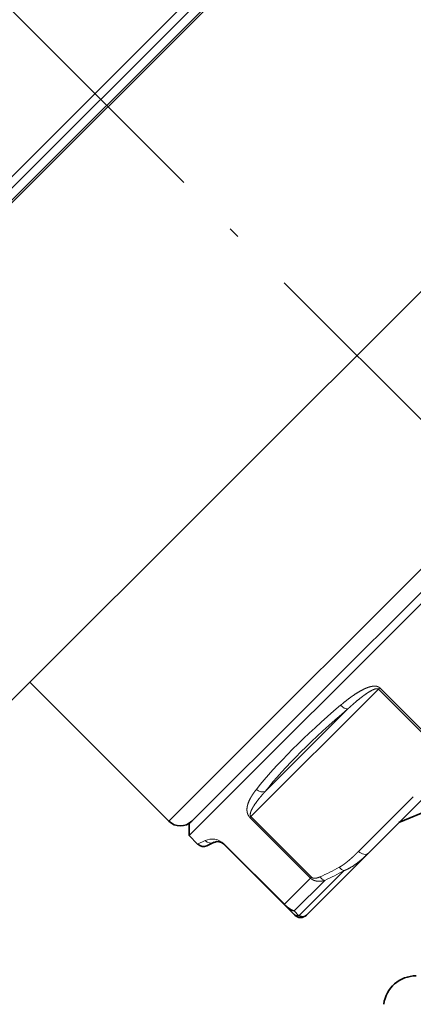
# Model space of a CAD drawing. Extents: x 0 to 424, y 0 to 297.
# Drawn here: x 221 to 239, y 154 to 200 of the extents above; entities that cross this region are included whole.
import ezdxf
from ezdxf.enums import TextEntityAlignment as Align

# ---------------------------------------------------------------- set-up
doc = ezdxf.new("R2010")
doc.units = 0
doc.linetypes.add('DASHDOT', pattern=[18.5, 12, -3, 0.5, -3])
doc.layers.get('0').update_dxf_attribs({"lineweight": 13})
doc.styles.get("Standard").update_dxf_attribs({"font": 'isocp.shx'})
doc.dimstyles.get("Standard").update_dxf_attribs({"dimtxt": 2.5, "dimasz": 2.5, "dimexe": 1.25, "dimexo": 0.625, "dimtad": 1, "dimcen": 2.5, "dimadec": 0, "dimazin": 0, "dimtfac": 1, "dimtmove": 0, "dimatfit": 0, "dimfxl": 1, "dimarcsym": 0})

# ---------------------------------------------------------------- blocks, each defined once
blk = doc.blocks.new('*D41')
at = {"color": 7, "lineweight": 13}
for p, q in [((135.504991, 203.838508), (167.97589, 203.838508)), ((166.975891, 119.643833), (166.975891, 201.348022)), ((246.60947, 117.153346), (165.975892, 117.153346))]:
    blk.add_line(p, q, dxfattribs=at)
for points in [[(167.193781, 201.348022), (166.975891, 203.838508), (166.758002, 201.348022)], [(166.758002, 119.643833), (166.975891, 117.153346), (167.193781, 119.643833)]]:
    blk.add_lwpolyline(points, close=True, dxfattribs=at)
for points in [[(167.193781, 201.348022), (166.975891, 203.838508), (167.193781, 201.348022), (166.758002, 201.348022)], [(166.758002, 119.643833), (166.975891, 117.153346), (166.758002, 119.643833), (167.193781, 119.643833)]]:
    blk.add_solid(points, dxfattribs=at)
at = {"color": 7, "lineweight": 13, "width": 0.6}
blk.add_text('115,5', height=3, rotation=90.000003, dxfattribs=at).set_placement((165.975892, 159.004505), (165.975892, 167.411415), align=Align.FIT)
blk = doc.blocks.new('*D42')
at = {"color": 7, "lineweight": 13}
for p, q in [((135.504991, 203.838508), (135.504991, 197.480454)), ((135.504991, 187.320404), (135.504991, 180.026185)), ((135.504991, 163.776702), (135.504991, 101.825221)), ((254.10947, 131.55335), (254.10947, 114.346202)), ((254.10947, 107.465351), (254.10947, 101.825221)), ((137.995477, 102.825218), (251.618984, 102.825218))]:
    blk.add_line(p, q, dxfattribs=at)
for points in [[(137.995477, 103.043113), (135.504991, 102.825218), (137.995477, 102.607334)], [(251.618984, 102.607334), (254.10947, 102.825218), (251.618984, 103.043113)]]:
    blk.add_lwpolyline(points, close=True, dxfattribs=at)
for points in [[(137.995477, 103.043113), (135.504991, 102.825218), (137.995477, 103.043113), (137.995477, 102.607334)], [(251.618984, 102.607334), (254.10947, 102.825218), (251.618984, 102.607334), (251.618984, 103.043113)]]:
    blk.add_solid(points, dxfattribs=at)
at = {"color": 7, "lineweight": 13, "width": 0.6}
blk.add_text('158', height=3, dxfattribs=at).set_placement((193.912649, 103.825225), (198.896799, 103.825225), align=Align.FIT)
blk = doc.blocks.new('*D51')
at = {"color": 7, "lineweight": 13}
blk.add_line((267.983915, 152.628904), (273.529624, 147.0832), dxfattribs=at)
for points in [[(305.482501, 223.621966), (305.264612, 226.112453), (305.046722, 223.621966)], [(274.429485, 149.705419), (272.822517, 147.790307), (274.737628, 149.397275)]]:
    blk.add_lwpolyline(points, close=True, dxfattribs=at)
blk.add_arc((194.500368, 226.112453), 110.76424, 316.288384, 358.711618, dxfattribs=at)
for points in [[(305.482501, 223.621966), (305.264612, 226.112453), (305.482501, 223.621966), (305.046722, 223.621966)], [(274.429485, 149.705419), (272.822517, 147.790307), (274.429485, 149.705419), (274.737628, 149.397275)]]:
    blk.add_solid(points, dxfattribs=at)
blk.add_text('%%d', height=3, rotation=66.075564, dxfattribs=at).set_placement((295.051303, 182.08989), (295.943473, 184.100869), align=Align.FIT)
at = {"color": 7, "lineweight": 13, "width": 0.6}
blk.add_text('45', height=3, rotation=66.075564, dxfattribs=at).set_placement((293.724098, 179.098319), (295.051303, 182.08989), align=Align.FIT)
blk = doc.blocks.new('BLOCK511')
at = {"color": 7, "lineweight": 13}
for p, q in [((32.39, -21.868), (-3.129, -57.387)), ((32.629, -22.336), (-2.693, -57.658)), ((32.76, -22.937), (-2.141, -57.838)), ((58.867, -44.371), (21.36, -81.877)), ((31.715, -76.26), (23.93, -84.046)), ((31.715, -76.26), (31.796, -76.179)), ((31.715, -76.26), (35.417, -79.963)), ((31.796, -76.179), (35.498, -79.882)), ((29.849, -77.462), (24.802, -82.509)), ((21.36, -81.877), (18.915, -84.322)), ((33.841, -82.831), (30.5, -86.172)), ((23.93, -84.046), (23.869, -84.106)), ((27.571, -87.808), (23.869, -84.106)), ((27.632, -87.748), (23.93, -84.046)), ((20.676, -85.73), (21.133, -85.514)), ((22.256, -85.719), (22.271, -85.705)), ((22.271, -85.705), (25.973, -89.407)), ((27.571, -87.808), (25.973, -89.407)), ((26.86, -90.105), (29.616, -87.35)), ((27.632, -87.748), (27.571, -87.808)), ((28.432, -87.948), (26.571, -89.809)), ((25.958, -89.421), (25.973, -89.407)), ((26.571, -89.809), (26.86, -90.105))]:
    blk.add_line(p, q, dxfattribs=at)
at = {"color": 7, "lineweight": 35}
for p, q in [((25.373, -30.488), (-6.01, -61.872)), ((40.576, -45.691), (9.192, -77.075)), ((48.921, -55.731), (20.153, -84.499)), ((49.444, -55.915), (20.153, -85.206)), ((18.915, -84.322), (10.43, -75.837)), ((34.445, -82.935), (31.104, -86.276)), ((32.968, -84.412), (34.943, -83.594)), ((20.153, -84.499), (20.153, -85.206)), ((20.153, -85.206), (20.676, -85.73)), ((21.241, -85.83), (21.691, -85.619)), ((22.256, -85.719), (25.958, -89.421)), ((27.312, -90.068), (31.104, -86.276)), ((25.958, -89.421), (26.208, -89.671)), ((26.208, -89.671), (26.501, -89.964)), ((26.501, -89.964), (26.605, -90.068))]:
    blk.add_line(p, q, dxfattribs=at)
for centre, radius, start, end in [((19.622, -83.615), 1, 225.00003, 314.36287), ((21.03, -85.376), 0.5, 224.99995, 295.00003), ((21.903, -86.073), 0.5, 45, 115), ((26.958, -89.714), 0.5, 225, 315), ((34.023, -95.779), 2, 90, 172.55702)]:
    blk.add_arc(centre, radius, start, end, dxfattribs=at)
at = {"color": 7, "lineweight": 13}
for centre, radius, start, end in [((21.567, -86.418), 1.002, 45.39262, 115.68857), ((21.487, -85.173), 0.491, 223.85566, 294.63436), ((21.21, -72.432), 16.799, 294.39769, 298.88548), ((21.37, -72.497), 16.988, 294.56232, 299.03745), ((26.544, -89.334), 0.476, 225.22799, 273.30334), ((26.844, -89.62), 0.485, 225.12729, 271.94975)]:
    blk.add_arc(centre, radius, start, end, dxfattribs=at)
for centre, major_axis, ratio, start_param, end_param in [((47.556, -73.007), (25.075, 14.448), 0.236683, 2.235245, 2.604331), ((47.802, -73.425), (24.729, 14.081), 0.24039, 2.237545, 2.606634), ((29.602, -77.044), (0.324, -0.381), 0.564079, 4.758033, 5.985938), ((24.556, -82.091), (0.393, -0.31), 0.823027, 4.615455, 5.84336), ((30.75, -85.922), (-0.354, 0.354), 0.707107, 1.570796, 3.141593), ((29.575, -86.891), (0.242, -0.438), 0.69289, 4.909321, 5.715454), ((28.399, -87.481), (0.207, -0.455), 0.6835, 4.963225, 5.783787)]:
    blk.add_ellipse(centre, major_axis=major_axis, ratio=ratio, start_param=start_param, end_param=end_param, dxfattribs=at)
for points, knots in [([(31.796, -76.179), (31.778, -76.162), (31.758, -76.146), (31.737, -76.132), (31.681, -76.101), (31.621, -76.084), (31.584, -76.077), (31.483, -76.066), (31.385, -76.074), (31.323, -76.084), (31.149, -76.122), (30.987, -76.182), (30.885, -76.226), (30.54, -76.394), (30.224, -76.6), (30.014, -76.75), (29.764, -76.943), (29.524, -77.142), (29.483, -77.176), (29.442, -77.21), (29.402, -77.244)], [0, 0, 0, 0, 0, 0, 0.189261, 0.189261, 0.189261, 0.488424, 0.488424, 0.488424, 1.029621, 1.029621, 1.029621, 2.063743, 2.063743, 2.063743, 4.588877, 4.588877, 4.588877, 5.107039, 5.107039, 5.107039, 5.107039, 5.107039, 5.107039]), ([(31.715, -76.26), (31.704, -76.25), (31.691, -76.241), (31.676, -76.235), (31.636, -76.226), (31.593, -76.229), (31.567, -76.233), (31.452, -76.259), (31.341, -76.312), (31.266, -76.351), (31.065, -76.469), (30.872, -76.605), (30.762, -76.687), (30.506, -76.886), (30.259, -77.095), (30.12, -77.216), (29.984, -77.339), (29.849, -77.462)], [0, 0, 0, 0, 0, 0, 0.186121, 0.186121, 0.186121, 0.476808, 0.476808, 0.476808, 1.469339, 1.469339, 1.469339, 2.931809, 2.931809, 2.931809, 4.866069, 4.866069, 4.866069, 4.866069, 4.866069, 4.866069]), ([(24.264, -82.383), (24.156, -82.519), (24.054, -82.658), (23.961, -82.798), (23.826, -83.034), (23.732, -83.293), (23.706, -83.392), (23.679, -83.536), (23.687, -83.698), (23.692, -83.74), (23.705, -83.815), (23.732, -83.896), (23.746, -83.93), (23.774, -83.987), (23.814, -84.044), (23.831, -84.066), (23.849, -84.087), (23.869, -84.106)], [0, 0, 0, 0, 0, 0, 2.307656, 2.307656, 2.307656, 3.701085, 3.701085, 3.701085, 4.176017, 4.176017, 4.176017, 4.508408, 4.508408, 4.508408, 4.717236, 4.717236, 4.717236, 4.717236, 4.717236, 4.717236]), ([(24.802, -82.509), (24.675, -82.65), (24.551, -82.792), (24.434, -82.934), (24.25, -83.167), (24.088, -83.412), (24.035, -83.501), (23.965, -83.629), (23.915, -83.766), (23.905, -83.801), (23.89, -83.862), (23.886, -83.925), (23.886, -83.953), (23.893, -83.99), (23.911, -84.023), (23.917, -84.031), (23.923, -84.039), (23.93, -84.046)], [0, 0, 0, 0, 0, 0, 2.340508, 2.340508, 2.340508, 3.745237, 3.745237, 3.745237, 4.209421, 4.209421, 4.209421, 4.55212, 4.55212, 4.55212, 4.669725, 4.669725, 4.669725, 4.669725, 4.669725, 4.669725]), ([(30.5, -86.172), (30.464, -86.209), (30.427, -86.245), (30.39, -86.282), (30.28, -86.389), (30.167, -86.495), (30.092, -86.564), (29.958, -86.683), (29.821, -86.797), (29.762, -86.844), (29.672, -86.914), (29.58, -86.98), (29.549, -87.001), (29.486, -87.044), (29.422, -87.084), (29.39, -87.104), (29.358, -87.123), (29.325, -87.141)], [21.739852, 21.739852, 21.739852, 21.739852, 21.739852, 21.739852, 22.26299, 22.26299, 22.26299, 23.30368, 23.30368, 23.30368, 24.078373, 24.078373, 24.078373, 24.465866, 24.465866, 24.465866, 24.85336, 24.85336, 24.85336, 24.85336, 24.85336, 24.85336]), ([(31.104, -86.276), (30.903, -86.477), (30.692, -86.674), (30.473, -86.858), (30.173, -87.08), (29.834, -87.257), (29.763, -87.291), (29.69, -87.322), (29.616, -87.35)], [0, 0, 0, 0, 0, 0, 2.894813, 2.894813, 2.894813, 3.632846, 3.632846, 3.632846, 3.632846, 3.632846, 3.632846]), ([(28.432, -87.948), (28.337, -87.975), (28.24, -87.994), (28.138, -88.005), (27.977, -88.004), (27.815, -87.961), (27.759, -87.94), (27.686, -87.902), (27.62, -87.853), (27.603, -87.839), (27.587, -87.824), (27.571, -87.808)], [0, 0, 0, 0, 0, 0, 0.87176, 0.87176, 0.87176, 1.331292, 1.331292, 1.331292, 1.495041, 1.495041, 1.495041, 1.495041, 1.495041, 1.495041]), ([(28.149, -87.731), (28.123, -87.743), (28.097, -87.754), (28.07, -87.764), (28.028, -87.779), (27.984, -87.792), (27.968, -87.796), (27.935, -87.804), (27.902, -87.81), (27.886, -87.812), (27.845, -87.816), (27.805, -87.816), (27.781, -87.815), (27.75, -87.81), (27.721, -87.801), (27.714, -87.799), (27.7, -87.794), (27.687, -87.788), (27.681, -87.784), (27.666, -87.776), (27.653, -87.767), (27.645, -87.761), (27.638, -87.755), (27.632, -87.748)], [7.817622, 7.817622, 7.817622, 7.817622, 7.817622, 7.817622, 8.11869, 8.11869, 8.11869, 8.297934, 8.297934, 8.297934, 8.477232, 8.477232, 8.477232, 8.735931, 8.735931, 8.735931, 8.815881, 8.815881, 8.815881, 8.895845, 8.895845, 8.895845, 9.000669, 9.000669, 9.000669, 9.000669, 9.000669, 9.000669]), ([(25.973, -89.407), (26.045, -89.478), (26.121, -89.546), (26.193, -89.602), (26.322, -89.691), (26.436, -89.752), (26.484, -89.775), (26.529, -89.794), (26.571, -89.809)], [0, 0, 0, 0, 0, 0, 0.760219, 0.760219, 0.760219, 1.4021, 1.4021, 1.4021, 1.4021, 1.4021, 1.4021]), ([(26.86, -90.105), (26.98, -90.147), (27.069, -90.157), (27.139, -90.153), (27.218, -90.133), (27.273, -90.101), (27.288, -90.09), (27.301, -90.079), (27.312, -90.068)], [0, 0, 0, 0, 0, 0, 2.231478, 2.231478, 2.231478, 3.162921, 3.162921, 3.162921, 3.162921, 3.162921, 3.162921])]:
    blk.add_open_spline(points, degree=5, knots=knots, dxfattribs=at)

msp = doc.modelspace()

# ---------------------------------------------------------------- linework, layer by layer
at = {"color": 7, "linetype": 'DASHDOT', "lineweight": 13}
msp.add_line((180.736771, 239.87605), (267.983915, 152.628904), dxfattribs=at)

# ---------------------------------------------------------------- block references
at = {"lineweight": 0, "xscale": 0.75, "yscale": 0.75, "zscale": 0.75}
msp.add_blockref('BLOCK511', (213.592252, 226.112453), dxfattribs=at)

# ---------------------------------------------------------------- dimensions: what is measured, and where the dimension line sits
at = {"color": 0, "lineweight": 0}
dim = msp.add_angular_dim_2l(base=(290.425017, 170.730332), line1=((194.500369, 226.112453), (267.983917, 152.628905)), line2=((194.500369, 226.112453), (310.462615, 226.112453)), dimstyle='STANDARD', dxfattribs=at)
dim.commit()
dim.dimension.update_dxf_attribs({"geometry": '*D51', "text_midpoint": (295.747865, 181.194061), "dimtype": 162})
for base, p1, p2, angle, picture, middle in [((166.975891, 117.153351), (135.50499, 203.838508), (246.609471, 117.153351), 269.998569, '*D41', (166.975891, 163.20796)), ((135.50499, 102.825221), (254.109471, 131.553351), (135.50499, 203.838508), 179.999046, '*D42', (196.404724, 102.825221))]:
    dim = msp.add_linear_dim(base=base, p1=p1, p2=p2, angle=angle, dimstyle='STANDARD', override={"dimlfac": 1.333333}, dxfattribs=at)
    dim.commit()
    dim.dimension.update_dxf_attribs({"geometry": picture, "text_midpoint": middle, "dimtype": 160, "oblique_angle": 89.999523})

doc.saveas('drawing.dxf')
